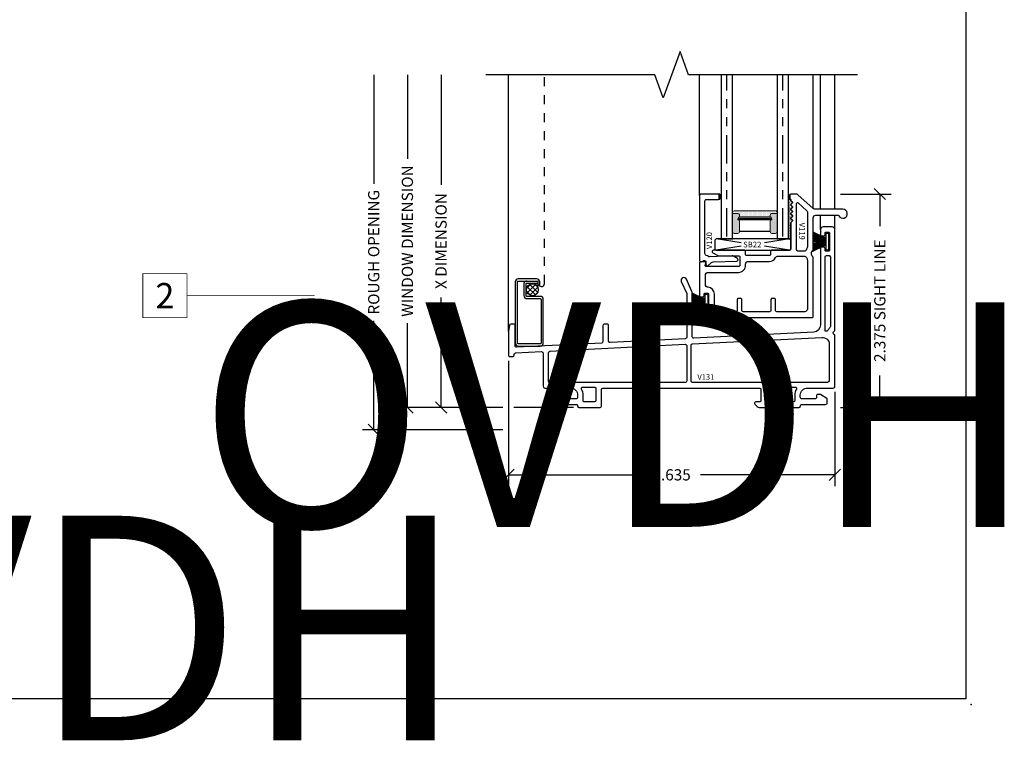
# Model space of a CAD drawing. Units: inches. Extents: x 0 to 25.4, y -0.4 to 32.5.
# Drawn here: x 14.4 to 25.4, y -0.4 to 7.6 of the extents above; entities that cross this region are included whole.
import ezdxf
from ezdxf.enums import TextEntityAlignment as Align

# ---------------------------------------------------------------- set-up
doc = ezdxf.new("R2018")
doc.units = ezdxf.units.IN
doc.header["$MEASUREMENT"] = 0
doc.linetypes.add('DASHED2', pattern=[0.375, 0.25, -0.125])
doc.linetypes.add('PHANTOM2', pattern=[1.25, 0.625, -0.125, 0.125, -0.125, 0.125, -0.125])
doc.layers.add('NO PRINT', color=1, linetype='Continuous', plot=False)
doc.layers.add('WINTECH_DESIGN', color=3, linetype='Continuous', lineweight=25)
doc.styles.get("Standard").update_dxf_attribs({"font": 'arial.ttf'})
doc.styles.add('WinTech', font='technic_.ttf')
doc.dimstyles.new('WINTECH_BASIC', dxfattribs={"dimtxt": 0.125, "dimasz": 0.125, "dimexe": 0.125, "dimexo": 0.0625, "dimgap": 0.09, "dimtad": 0, "dimdec": 3, "dimzin": 4, "dimdsep": 46, "dimtxsty": 'WinTech', "dimblk": 'OBLIQUE', "dimcen": 0.125, "dimclrd": 5, "dimclre": 5, "dimclrt": 30, "dimazin": 0, "dimtfac": 1, "dimtdec": 3, "dimtofl": 0, "dimtmove": 0, "dimatfit": 3, "dimfxl": 1, "dimtolj": 1, "dimtzin": 0, "dimarcsym": 0})
doc.dimstyles.new('WINTECH_BASIC$0', dxfattribs={"dimtxt": 0.125, "dimasz": 0.125, "dimexe": 0.125, "dimexo": 0.0625, "dimgap": 0.09, "dimtad": 0, "dimdec": 3, "dimzin": 4, "dimdsep": 46, "dimtxsty": 'WinTech', "dimblk": 'OBLIQUE', "dimcen": 0.125, "dimclrd": 5, "dimclre": 5, "dimclrt": 30, "dimazin": 0, "dimtfac": 1, "dimtdec": 3, "dimtofl": 0, "dimtmove": 0, "dimatfit": 3, "dimfxl": 1, "dimtolj": 1, "dimtzin": 0, "dimarcsym": 0})

# ---------------------------------------------------------------- blocks, each defined once
blk = doc.blocks.new('WINTECH WEBSITE DETAIL PAPER')
at = {"layer": 'NO PRINT', "color": 3}
blk.add_point((25, 0), dxfattribs=at)
at = {"layer": 'WINTECH_DESIGN', "color": 1}
blk.add_lwpolyline([(0.062, 32.438), (24.938, 32.438), (24.938, 0.062), (0.062, 0.062)], close=True, dxfattribs=at)
at = {"layer": 'WINTECH_DESIGN', "color": 30, "style": 'WinTech'}
blk.add_attdef('TITLE', text='', height=0.75, dxfattribs=at).set_placement((15.068, 29.75), align=Align.CENTER)
blk = doc.blocks.new('*U31')
at = {"layer": 'WINTECH_DESIGN', "color": 5, "const_width": 0.00914}
blk.add_lwpolyline([(-0.262, 0.262), (-0.262, -0.262), (0.262, -0.262), (0.262, 0.262)], close=True, dxfattribs=at)
at = {"layer": 'WINTECH_DESIGN', "color": 5, "const_width": 0.01}
blk.add_lwpolyline([(0.262, 0), (1.777, 0)], dxfattribs=at)
at = {"layer": 'WINTECH_DESIGN', "color": 30, "style": 'WinTech'}
blk.add_attdef('NUMBER', text='', height=0.3, rotation=360, dxfattribs=at).set_placement((0, 0), align=Align.MIDDLE_CENTER)
at = {"layer": 'WINTECH_DESIGN', "color": 30, "lineweight": 30, "flags": 104}
blk.add_attdef('NOTE', text='', height=0.125, dxfattribs=at).set_placement((0.39, -0.079), align=Align.TOP_LEFT)
blk = doc.blocks.new('*U32')
at = {"layer": 'WINTECH_DESIGN', "color": 5, "const_width": 0.00914}
blk.add_lwpolyline([(-0.262, 0.262), (-0.262, -0.262), (0.262, -0.262), (0.262, 0.262)], close=True, dxfattribs=at)
at = {"layer": 'WINTECH_DESIGN', "color": 5, "const_width": 0.01}
blk.add_lwpolyline([(0.262, 0), (2.842, 0)], dxfattribs=at)
at = {"layer": 'WINTECH_DESIGN', "color": 30, "style": 'WinTech'}
blk.add_attdef('NUMBER', text='', height=0.3, rotation=360, dxfattribs=at).set_placement((0, 0), align=Align.MIDDLE_CENTER)
at = {"layer": 'WINTECH_DESIGN', "color": 30, "lineweight": 30, "flags": 104}
blk.add_attdef('NOTE', text='', height=0.125, dxfattribs=at).set_placement((0.39, -0.079), align=Align.TOP_LEFT)
blk = doc.blocks.new('V131')
at = {"layer": 'WINTECH_DESIGN', "color": 7}
for points in [[(1.062, 0.2), (1.062, 0.2, -0.414208), (1.077, 0.215), (2.41, 0.215, -0.414219), (2.425, 0.2), (2.425, 0.077, -0.414214), (2.41, 0.062), (2.369, 0.062, 0.668179), (2.359, 0.036), (2.386, 0.009, 0.198912), (2.407, 0), (2.851, 0, 0.43631), (2.866, 0.016, -0.444018), (2.881, 0.033), (3.145, 0.033, 0.414214), (3.165, 0.053), (3.165, 0.088, 0.258621), (3.159, 0.099), (3.088, 0.143, 0.140538), (3.082, 0.145), (3.057, 0.145, 0.414214), (3.045, 0.133), (3.045, 0.115, -0.414214), (3.025, 0.095), (2.885, 0.095, -0.414214), (2.865, 0.115), (2.865, 0.135, -0.414214), (2.945, 0.215), (3.23, 0.215, 0.414214), (3.25, 0.235), (3.25, 0.801, 0.317837), (3.243, 0.81, -0.707107), (3.243, 0.848, 0.317837), (3.25, 0.857), (3.25, 1.98, 0.414214), (3.22, 2.01), (3.12, 2.01, 0.414214), (3.09, 1.98), (3.09, 1.923, 0.414214), (3.105, 1.908), (3.125, 1.908, 0.414214), (3.14, 1.923), (3.14, 1.94, -0.414214), (3.15, 1.95), (3.18, 1.95, -0.414214), (3.19, 1.94), (3.19, 1.75, -0.414214), (3.18, 1.74), (3.15, 1.74, -0.414214), (3.14, 1.75), (3.14, 1.768, 0.414214), (3.125, 1.783), (3.105, 1.783, 0.414214), (3.09, 1.768), (3.09, 0.918, -0.399311), (3.014, 0.838), (1.678, 0.77, -0.429275), (1.662, 0.785), (1.662, 1.266, 0.107562), (1.655, 1.298), (1.596, 1.427, 0.999852), (1.54, 1.401), (1.6, 1.269), (1.6, 0.78, -0.399311), (1.586, 0.765), (0.746, 0.722, -0.429275), (0.73, 0.737), (0.73, 0.912, 0.414214), (0.715, 0.927), (0.683, 0.927, 0.414214), (0.668, 0.912), (0.668, 0.732, -0.399311), (0.654, 0.717), (-0.294, 0.669, -0.429275), (-0.31, 0.684), (-0.31, 0.912, 0.414214), (-0.325, 0.927), (-0.358, 0.927, 0.365194), (-0.373, 0.914), (-0.385, 0.844), (-0.385, 0.582, 0.414214), (-0.37, 0.567), (-0.337, 0.567, 0.414214), (-0.322, 0.582), (-0.322, 0.591, -0.399311), (-0.308, 0.606), (-0.016, 0.621, -0.429275), (0, 0.606), (0, 0.235, 0.414213), (0.02, 0.215), (0.305, 0.215, -0.414214), (0.385, 0.135), (0.385, 0.115, -0.414214), (0.365, 0.095), (0.225, 0.095, -0.414214), (0.205, 0.115), (0.205, 0.133, 0.414214), (0.193, 0.145), (0.168, 0.145, 0.140538), (0.162, 0.143), (0.091, 0.099, 0.258621), (0.085, 0.088), (0.085, 0.053, 0.414214), (0.105, 0.033), (0.373, 0.033, -0.414214), (0.385, 0.021), (0.385, 0.015, 0.414214), (0.4, 0), (0.635, 0), (0.643, 0.002), (0.648, 0.008), (0.65, 0.014), (0.65, 0.2, -0.414208), (0.665, 0.215), (0.985, 0.215, -0.414219), (1, 0.2)], [(3.173, 0.859, -0.286779), (3.161, 0.849), (3.151, 0.848, -0.439978), (3.14, 0.858), (3.14, 1.675, -0.414214), (3.155, 1.69), (3.185, 1.69, -0.414214), (3.2, 1.675), (3.2, 0.901, -0.212214), (3.195, 0.89, 0.11803)], [(1.65, 0.692, -0.399311), (1.664, 0.707), (3.104, 0.78, -0.429275), (3.188, 0.701), (3.188, 0.307, -0.414214), (3.158, 0.277), (1.67, 0.277, -0.414214), (1.65, 0.297)], [(0.062, 0.61, -0.399311), (0.076, 0.625), (1.584, 0.703, -0.429275), (1.6, 0.688), (1.6, 0.297, -0.414214), (1.58, 0.277), (0.077, 0.277, -0.414213), (0.062, 0.292)], [(0.573, 0.062), (0.462, 0.062, -0.414214), (0.447, 0.077), (0.447, 0.135, 0.128856), (0.429, 0.205, -0.57369), (0.442, 0.227), (0.573, 0.227, -0.414214), (0.588, 0.212), (0.588, 0.077, -0.413801)], [(2.487, 0.077), (2.487, 0.212, -0.414214), (2.502, 0.227), (2.808, 0.227, -0.57369), (2.821, 0.205, 0.128856), (2.803, 0.135), (2.803, 0.077, -0.414214), (2.788, 0.062), (2.502, 0.062, -0.414214)]]:
    blk.add_lwpolyline(points, format="xyb", close=True, dxfattribs=at)
at = {"layer": 'WINTECH_DESIGN', "color": 6, "style": 'WinTech'}
blk.add_attdef('V131', (1.719, 0.308), '', height=0.062, dxfattribs=at)
blk = doc.blocks.new('V119')
at = {"layer": 'WINTECH_DESIGN'}
h = blk.add_hatch(color=7, dxfattribs=at)
h.dxf.hatch_style = 1
h.paths.add_polyline_path([(1.015, 0.625, 0.806452), (1.015, 0.563)])
at = {"layer": 'WINTECH_DESIGN', "color": 7}
for points in [[(1.265, 0.008), (1.265, 0.36, -0.414214), (1.295, 0.39), (1.537, 0.39, -0.279739), (1.551, 0.382, 1.776772), (1.595, 0.455), (1.285, 0.455, -0.18533), (1.265, 0.463), (1.093, 0.617), (1.087, 0.622), (1.081, 0.624), (1.073, 0.625), (1.015, 0.625, 0.806452), (1.015, 0.563), (1.015, 0.555, 0.236068), (1.019, 0.547), (1.031, 0.538, -0.5), (1.031, 0.522), (1.019, 0.513, 0.5), (1.019, 0.497), (1.031, 0.488, -0.5), (1.031, 0.472), (1.019, 0.463, 0.236068), (1.015, 0.455, 0.236068), (1.019, 0.447), (1.031, 0.438, -0.5), (1.031, 0.422), (1.019, 0.413, 0.5), (1.019, 0.397), (1.031, 0.388, -0.5), (1.031, 0.372), (1.019, 0.363, 0.5), (1.019, 0.347), (1.031, 0.338, -0.5), (1.031, 0.322), (1.019, 0.313, 0.236068), (1.015, 0.305), (1.015, 0.015), (1.014, 0.009), (1.011, 0.004), (1.006, 0.001), (1, 0), (0.805, 0), (0.799, -0.001), (0.794, -0.004), (0.791, -0.009), (0.79, -0.015), (0.79, -0.045, -0.414214), (0.775, -0.06), (0.525, -0.06, -0.414214), (0.51, -0.045), (0.51, -0.015, 0.414214), (0.495, 0), (0.155, 0, 0.766539), (0.148, -0.028), (0.203, -0.06), (0.211, -0.062), (0.433, -0.062, -0.414214), (0.448, -0.077), (0.448, -0.167, -0.414214), (0.433, -0.182), (0.072, -0.182, -0.491532), (0.063, -0.17), (0.07, -0.143, 0.491532), (0.06, -0.13), (0.01, -0.13, 0.414214), (0, -0.14), (0, -0.505, 0.414214), (0.015, -0.52), (0.035, -0.52, 0.414214), (0.05, -0.505), (0.05, -0.488, -0.414214), (0.06, -0.478), (0.09, -0.478, -0.414214), (0.1, -0.488), (0.1, -0.678, -0.414214), (0.09, -0.688), (0.06, -0.688, -0.414214), (0.05, -0.678), (0.05, -0.66, 0.414214), (0.035, -0.645), (0.015, -0.645, 0.414214), (0, -0.66), (0, -0.735), (0.001, -0.741), (0.004, -0.746), (0.009, -0.749), (0.015, -0.75), (1.25, -0.75), (1.256, -0.749), (1.261, -0.746), (1.264, -0.741), (1.265, -0.735), (1.265, -0.082, 0.214267), (1.262, -0.074, -0.449154), (1.262, 0.001, 0.214267)], [(1.186, 0, -0.32112), (1.172, -0.01), (1.095, -0.01, -0.414214), (1.08, 0.005), (1.08, 0.519, -0.649396), (1.097, 0.527), (1.195, 0.438, -0.212565), (1.2, 0.427), (1.2, 0.033, -0.142135), (1.198, 0.025, 0.059278)], [(1.17, -0.685), (0.86, -0.685, -0.414214), (0.845, -0.67), (0.845, -0.548, 0.414214), (0.835, -0.538), (0.805, -0.538, 0.414214), (0.795, -0.548), (0.795, -0.67, -0.414214), (0.78, -0.685), (0.485, -0.685, -0.414214), (0.47, -0.67), (0.47, -0.548, 0.414214), (0.46, -0.538), (0.43, -0.538, 0.414214), (0.42, -0.548), (0.42, -0.67, -0.414214), (0.405, -0.685), (0.195, -0.685, -0.414214), (0.165, -0.655), (0.165, -0.488, 0.400329), (0.094, -0.413, -0.400329), (0.065, -0.383), (0.065, -0.277, -0.414214), (0.095, -0.247), (0.433, -0.247, 0.414214), (0.513, -0.167), (0.513, -0.155, -0.414214), (0.543, -0.125), (0.775, -0.125, 0.281861), (0.846, -0.081, -0.281861), (0.873, -0.065), (1.162, -0.065, -0.298292), (1.189, -0.083, 0.03071), (1.196, -0.096, -0.134309), (1.2, -0.111), (1.2, -0.655, -0.414214)]]:
    blk.add_lwpolyline(points, format="xyb", close=True, dxfattribs=at)
at = {"layer": 'WINTECH_DESIGN', "color": 6, "style": 'WinTech'}
blk.add_attdef('V119', (1.111, 0.306), '', height=0.062, rotation=270, dxfattribs=at)
blk = doc.blocks.new('V120_INSTALLED')
at = {"layer": 'WINTECH_DESIGN'}
h = blk.add_hatch(color=7, dxfattribs=at)
h.dxf.hatch_style = 1
h.paths.add_polyline_path([(0.21, 0.755), (0.21, 0.695, 1)])
at = {"layer": 'WINTECH_DESIGN', "color": 7}
blk.add_lwpolyline([(0.015, 0.755, 0.414214), (0, 0.74), (0, 0.015, 0.543247), (0.021, 0.001), (0.049, 0.014, -0.543247), (0.07, 0), (0.07, -0.027, 0.63707), (0.095, -0.039), (0.131, -0.008, -0.166093), (0.15, -0.001), (0.414, 0.009, 0.740771), (0.421, 0.037), (0.379, 0.063, 0.148916), (0.362, 0.067), (0.109, 0.057, -0.170581), (0.1, 0.06, 0.092702), (0.075, 0.072, -0.338202), (0.06, 0.092), (0.06, 0.68, -0.414214), (0.075, 0.695), (0.21, 0.695, 1), (0.21, 0.755)], format="xyb", close=True, dxfattribs=at)
blk = doc.blocks.new('*U10')
at = {"layer": 'WINTECH_DESIGN'}
blk.add_blockref('V120_INSTALLED', (0, 0), dxfattribs=at)
at = {"layer": 'WINTECH_DESIGN', "color": 6, "style": 'WinTech'}
blk.add_attdef('V120', (0.139, 0.142), '', height=0.062, rotation=90, dxfattribs=at)
blk = doc.blocks.new('SPA500')
h = blk.add_hatch(color=253)
h.paths.add_polyline_path([(0.08, 0.197, 0.414214), (0.065, 0.212), (0.059, 0.212), (0.059, 0.223), (0.441, 0.223), (0.441, 0.212), (0.435, 0.212, 0.414214), (0.42, 0.197), (0.42, 0.082, 0.414214), (0.44, 0.062), (0.48, 0.062, 0.414214), (0.5, 0.082), (0.5, 0.282), (0.435, 0.282, 0.414214), (0.42, 0.267), (0.42, 0.248), (0.08, 0.248), (0.08, 0.267, 0.414214), (0.065, 0.282), (0, 0.282), (0, 0.082, 0.414214), (0.02, 0.062), (0.06, 0.062, 0.414214), (0.08, 0.082)])
h.paths.add_polyline_path([(0.069, 0.227), (0.069, 0.242), (0.431, 0.242), (0.431, 0.227)], flags=16)
at = {"layer": 'WINTECH_DESIGN', "lineweight": 5}
h = blk.add_hatch(dxfattribs=at)
h.set_pattern_fill('DOTS', color=3, scale=0.2, style=0)
h.set_pattern_definition([(0, (0.312, 0.3125), (0.00625, 0.0125), [0, -0.0125])])
h.paths.add_polyline_path([(0.435, 0.282), (0.5, 0.282), (0.5, 0.293, 0.414214), (0.48, 0.312), (0.02, 0.312, 0.414214), (0, 0.293), (0, 0.282), (0.065, 0.282, -0.414214), (0.08, 0.267), (0.08, 0.248), (0.42, 0.248), (0.42, 0.267, -0.414214)])
at = {"layer": 'WINTECH_DESIGN', "color": 3, "lineweight": 5}
for p, q in [((0, 0.082), (0, 0.293)), ((0, 0.282), (0.065, 0.282)), ((0.02, 0.312), (0.48, 0.312)), ((0.059, 0.223), (0.441, 0.223)), ((0.059, 0.223), (0.059, 0.212)), ((0.069, 0.242), (0.431, 0.242)), ((0.069, 0.242), (0.069, 0.227)), ((0.069, 0.227), (0.431, 0.227)), ((0.08, 0.248), (0.08, 0.267)), ((0.08, 0.248), (0.42, 0.248)), ((0.42, 0.248), (0.42, 0.267)), ((0.431, 0.242), (0.431, 0.227)), ((0.435, 0.282), (0.5, 0.282)), ((0.441, 0.223), (0.441, 0.212)), ((0.5, 0.082), (0.5, 0.293)), ((0.059, 0.212), (0.441, 0.212)), ((0.08, 0.197), (0.08, 0.082)), ((0.42, 0.197), (0.42, 0.082)), ((0.02, 0.062), (0.06, 0.062)), ((0.44, 0.062), (0.48, 0.062))]:
    blk.add_line(p, q, dxfattribs=at)
at = {"layer": 'WINTECH_DESIGN', "color": 3}
blk.add_line((0.08, 0.082), (0.42, 0.082), dxfattribs=at)
at = {"layer": 'WINTECH_DESIGN', "color": 3, "lineweight": 5}
for centre, radius, start, end in [((0.02, 0.293), 0.02, 90, 180), ((0.065, 0.267), 0.015, 0, 90), ((0.435, 0.267), 0.015, 90, 180), ((0.48, 0.293), 0.02, 0, 90), ((0.065, 0.197), 0.015, 0, 90), ((0.435, 0.197), 0.015, 90, 180), ((0.02, 0.082), 0.02, 180, 270), ((0.06, 0.082), 0.02, 270, 0), ((0.44, 0.082), 0.02, 180, 270), ((0.48, 0.082), 0.02, 270, 0)]:
    blk.add_arc(centre, radius, start, end, dxfattribs=at)
at = {"layer": 'WINTECH_DESIGN', "color": 3, "linetype": 'Continuous'}
for p in [(0, 0), (0.5, 0)]:
    blk.add_point(p, dxfattribs=at)
blk = doc.blocks.new('*U22')
at = {"layer": 'WINTECH_DESIGN', "color": 4, "linetype": 'PHANTOM2', "ltscale": 0.5}
for p, q in [((0.029, 0.687), (1.828, 0.687)), ((0.029, 0.062), (1.828, 0.062))]:
    blk.add_line(p, q, dxfattribs=at)
at = {"layer": 'WINTECH_DESIGN', "color": 4}
for points in [[(1.828, 0.625), (0, 0.625), (0, 0.75), (1.828, 0.75)], [(1.828, 0), (0, 0), (0, 0.125), (1.828, 0.125)]]:
    blk.add_lwpolyline(points, dxfattribs=at)
at = {"layer": 'WINTECH_DESIGN', "rotation": 270}
blk.add_blockref('SPA500', (0, 0.625), dxfattribs=at)
blk = doc.blocks.new('BH_Sealant')
at = {"layer": 'WINTECH_DESIGN'}
h = blk.add_hatch(dxfattribs=at)
h.set_pattern_fill('AR-SAND', color=252, scale=0.01)
h.set_pattern_definition([(37.5, (128.45437, -72.118514), (-0.0006299336, 0.0192682377), [0, -0.0152, 0, -0.017, 0, -0.01625]), (7.5, (128.45437, -72.118514), (0.017697767, 0.0282214607), [0, -0.0082, 0, -0.0137, 0, -0.00525]), (327.5, (128.44207, -72.118514), (0.0311414186, 5.65905e-05), [0, -0.005, 0, -0.018, 0, -0.0235]), (317.5, (128.44207, -72.118514), (0.030061266, 0.0087767556), [0, -0.0025, 0, -0.0118, 0, -0.0135])])
edge = h.paths.add_edge_path()
edge.add_line((0, 0.025), (-0.18, 0.025))
edge.add_arc((-0.18, 0.035), 0.01, 216.8699, 270, ccw=False)
edge.add_line((-0.188, 0.029), (-0.197, 0.041))
edge.add_arc((-0.205, 0.035), 0.01, 36.8699, 143.1301)
edge.add_line((-0.213, 0.041), (-0.222, 0.029))
edge.add_arc((-0.23, 0.035), 0.01, 216.8699, 323.1301, ccw=False)
edge.add_line((-0.238, 0.029), (-0.247, 0.041))
edge.add_arc((-0.255, 0.035), 0.01, 36.8699, 143.1301)
edge.add_line((-0.263, 0.041), (-0.272, 0.029))
edge.add_arc((-0.28, 0.035), 0.01, 216.8699, 323.1301, ccw=False)
edge.add_line((-0.288, 0.029), (-0.297, 0.041))
edge.add_arc((-0.305, 0.035), 0.01, 36.8699, 143.1301)
edge.add_line((-0.313, 0.041), (-0.322, 0.029))
edge.add_arc((-0.33, 0.035), 0.01, 216.8699, 323.1301, ccw=False)
edge.add_line((-0.338, 0.029), (-0.347, 0.041))
edge.add_arc((-0.355, 0.035), 0.01, 36.8699, 143.1301)
edge.add_line((-0.363, 0.041), (-0.372, 0.029))
edge.add_arc((-0.38, 0.035), 0.01, 216.8699, 323.1301, ccw=False)
edge.add_line((-0.388, 0.029), (-0.397, 0.041))
edge.add_arc((-0.405, 0.035), 0.01, 36.8699, 143.1301)
edge.add_line((-0.413, 0.041), (-0.422, 0.029))
edge.add_arc((-0.43, 0.035), 0.01, 270, 323.1301, ccw=False)
edge.add_line((-0.43, 0.025), (-0.438, 0.025))
edge.add_arc((-0.469, 0.032), 0.0317, 270.1911, 347.769, ccw=False)
edge.add_line((-0.469, 0), (0, 0))
edge.add_line((0, 0), (0, 0.025))
at = {"layer": 'WINTECH_DESIGN', "color": 252}
blk.add_lwpolyline([(-0.469, 0), (0, 0), (0, 0.025), (0, 0.025), (-0.18, 0.025, -0.236068), (-0.188, 0.029), (-0.197, 0.041, 0.5), (-0.213, 0.041), (-0.222, 0.029, -0.5), (-0.238, 0.029), (-0.247, 0.041, 0.5), (-0.263, 0.041), (-0.272, 0.029, -0.5), (-0.288, 0.029), (-0.297, 0.041, 0.5), (-0.313, 0.041), (-0.322, 0.029, -0.236068), (-0.33, 0.025, -0.236068), (-0.338, 0.029), (-0.347, 0.041, 0.5), (-0.363, 0.041), (-0.372, 0.029, -0.5), (-0.388, 0.029), (-0.397, 0.041, 0.5), (-0.413, 0.041), (-0.422, 0.029, -0.236068), (-0.43, 0.025), (-0.438, 0.025, -0.352985), (-0.469, 0)], format="xyb", dxfattribs=at)
blk = doc.blocks.new('*X23')
at = {"color": 0}
for p, q in [((10.707, 13.422), (10.757, 13.472)), ((10.755, 13.343), (10.708, 13.391)), ((10.805, 13.35), (10.714, 13.441)), ((10.715, 13.374), (10.806, 13.465)), ((10.832, 13.379), (10.744, 13.468)), ((10.745, 13.347), (10.832, 13.435)), ((10.832, 13.436), (10.8, 13.468)), ((10.804, 13.35), (10.83, 13.375))]:
    blk.add_line(p, q, dxfattribs=at)
blk = doc.blocks.new('_Oblique')
at = {"color": 0, "linetype": 'ByBlock', "lineweight": -2}
blk.add_line((-0.5, -0.5), (0.5, 0.5), dxfattribs=at)
blk = doc.blocks.new('*D137')
at = {"layer": 'Defpoints', "color": 0, "transparency": 16777216}
for p in [(-1.135, 3.488), (-0.635, 3.488), (0.4, -0.215)]:
    blk.add_point(p, dxfattribs=at)
at = {"layer": 'WINTECH_DESIGN', "color": 5, "lineweight": -2, "transparency": 16777216}
for p, q in [((-1.135, 3.488), (-1.135, 2.264)), ((-1.135, -0.215), (-1.135, 1.009)), ((-0.448, -0.215), (-1.26, -0.215)), ((0.338, -0.215), (-0.323, -0.215))]:
    blk.add_line(p, q, dxfattribs=at)
at = {"layer": 'WINTECH_DESIGN', "color": 5, "lineweight": -2, "transparency": 16777216, "xscale": 0.125, "yscale": 0.125, "zscale": 0.125, "rotation": 270}
blk.add_blockref('_Oblique', (-1.135, -0.215), dxfattribs=at)
at = {"layer": 'WINTECH_DESIGN', "color": 30, "transparency": 16777216, "insert": (-1.135, 1.637), "char_height": 0.125, "attachment_point": 5, "rotation": 90, "style": 'WinTech'}
blk.add_mtext('\\A1;X DIMENSION', dxfattribs=at)
blk = doc.blocks.new('_None')
blk = doc.blocks.new('*D138')
at = {"layer": 'Defpoints', "color": 0, "transparency": 16777216}
for p in [(-1.51, 3.488), (-0.635, 3.488), (0.4, -0.215)]:
    blk.add_point(p, dxfattribs=at)
at = {"layer": 'WINTECH_DESIGN', "color": 5, "lineweight": -2, "transparency": 16777216}
for p, q in [((-1.51, 3.488), (-1.51, 2.551)), ((-1.51, -0.215), (-1.51, 0.722)), ((-0.448, -0.215), (-1.635, -0.215)), ((0.338, -0.215), (-0.323, -0.215))]:
    blk.add_line(p, q, dxfattribs=at)
at = {"layer": 'WINTECH_DESIGN', "color": 5, "lineweight": -2, "transparency": 16777216, "xscale": 0.125, "yscale": 0.125, "zscale": 0.125, "rotation": 270}
blk.add_blockref('_Oblique', (-1.51, -0.215), dxfattribs=at)
at = {"layer": 'WINTECH_DESIGN', "color": 30, "transparency": 16777216, "insert": (-1.51, 1.637), "char_height": 0.125, "attachment_point": 5, "rotation": 90, "style": 'WinTech'}
blk.add_mtext('\\A1;WINDOW DIMENSION', dxfattribs=at)
blk = doc.blocks.new('*D139')
at = {"layer": 'Defpoints', "color": 0, "transparency": 16777216}
for p in [(-1.885, 3.488), (-0.635, 3.488), (-0.385, -0.465)]:
    blk.add_point(p, dxfattribs=at)
at = {"layer": 'WINTECH_DESIGN', "color": 5, "lineweight": -2, "transparency": 16777216}
for p, q in [((-1.885, 3.488), (-1.885, 2.274)), ((-1.885, -0.465), (-1.885, 0.749)), ((-0.448, -0.465), (-2.01, -0.465))]:
    blk.add_line(p, q, dxfattribs=at)
at = {"layer": 'WINTECH_DESIGN', "color": 5, "lineweight": -2, "transparency": 16777216, "xscale": 0.125, "yscale": 0.125, "zscale": 0.125, "rotation": 270}
blk.add_blockref('_Oblique', (-1.885, -0.465), dxfattribs=at)
at = {"layer": 'WINTECH_DESIGN', "color": 30, "transparency": 16777216, "insert": (-1.885, 1.512), "char_height": 0.125, "attachment_point": 5, "rotation": 90, "style": 'WinTech'}
blk.add_mtext('\\A1;ROUGH OPENING', dxfattribs=at)
blk = doc.blocks.new('*D132')
at = {"layer": 'Defpoints', "color": 0, "transparency": 16777216}
for p in [(3.25, 2.16), (3.75, 2.16), (3.25, -0.215)]:
    blk.add_point(p, dxfattribs=at)
at = {"layer": 'WINTECH_DESIGN', "color": 5, "lineweight": -2, "transparency": 16777216}
for p, q in [((3.312, 2.16), (3.875, 2.16)), ((3.75, 2.16), (3.75, 1.804)), ((3.75, -0.215), (3.75, 0.141)), ((3.312, -0.215), (3.875, -0.215))]:
    blk.add_line(p, q, dxfattribs=at)
at = {"layer": 'WINTECH_DESIGN', "color": 5, "lineweight": -2, "transparency": 16777216, "xscale": 0.125, "yscale": 0.125, "zscale": 0.125}
for p, rotation in [((3.75, 2.16), 90), ((3.75, -0.215), 270)]:
    blk.add_blockref('_Oblique', p, dxfattribs=dict(at, rotation=rotation))
at = {"layer": 'WINTECH_DESIGN', "color": 30, "transparency": 16777216, "insert": (3.75, 0.973), "char_height": 0.125, "attachment_point": 5, "rotation": 90, "style": 'WinTech'}
blk.add_mtext('\\A1;2.375 SIGHT LINE', dxfattribs=at)
blk = doc.blocks.new('*D136')
at = {"layer": 'Defpoints', "color": 0, "transparency": 16777216}
for p in [(-0.385, 0.367), (3.25, 0.02), (3.25, -0.965)]:
    blk.add_point(p, dxfattribs=at)
at = {"layer": 'WINTECH_DESIGN', "color": 5, "lineweight": -2, "transparency": 16777216}
for p, q in [((-0.385, 0.304), (-0.385, -1.09)), ((3.25, -0.043), (3.25, -1.09)), ((-0.385, -0.965), (1.113, -0.965)), ((3.25, -0.965), (1.752, -0.965))]:
    blk.add_line(p, q, dxfattribs=at)
at = {"layer": 'WINTECH_DESIGN', "color": 5, "lineweight": -2, "transparency": 16777216, "xscale": 0.125, "yscale": 0.125, "zscale": 0.125, "rotation": 180}
blk.add_blockref('_Oblique', (-0.385, -0.965), dxfattribs=at)
at = {"layer": 'WINTECH_DESIGN', "color": 5, "lineweight": -2, "transparency": 16777216, "xscale": 0.125, "yscale": 0.125, "zscale": 0.125}
blk.add_blockref('_Oblique', (3.25, -0.965), dxfattribs=at)
at = {"layer": 'WINTECH_DESIGN', "color": 30, "transparency": 16777216, "insert": (1.432, -0.965), "char_height": 0.125, "attachment_point": 5, "style": 'WinTech'}
blk.add_mtext('\\A1;3.635', dxfattribs=at)
blk = doc.blocks.new('BH_SB22')
at = {"layer": 'WINTECH_DESIGN', "color": 1}
for p, q in [((-0.129, 0.082), (-0.407, 0.125)), ((0.407, 0.125), (0.129, 0.082)), ((-0.129, 0.043), (-0.407, 0)), ((0.407, 0), (0.129, 0.043))]:
    blk.add_line(p, q, dxfattribs=at)
blk.add_lwpolyline([(-0.422, 0.015, 0.414214), (-0.407, 0), (0.407, 0, 0.414214), (0.422, 0.015), (0.422, 0.11, 0.414214), (0.407, 0.125), (-0.407, 0.125, 0.414214), (-0.422, 0.11)], format="xyb", close=True, dxfattribs=at)
at = {"layer": 'WINTECH_DESIGN', "color": 1, "style": 'WinTech'}
blk.add_text('SB22', height=0.063, dxfattribs=at).set_placement((-0.108, 0.031))
blk = doc.blocks.new('OVDH_SILL NO FIN')
at = {"layer": 'WINTECH_DESIGN', "color": 7}
for p, q in [((-0.385, 0.6294), (-0.385, 3.4881)), ((1.7435, 2.145), (1.7435, 3.4881)), ((3.0085, 1.9977), (3.0085, 3.4881)), ((3.09, 1.99), (3.09, 3.4881)), ((3.25, 1.99), (3.25, 3.4881)), ((3.09, 1.765), (3.09, 1.925)), ((3.25, 1.765), (3.25, 1.925))]:
    blk.add_line(p, q, dxfattribs=at)
at = {"layer": 'WINTECH_DESIGN'}
for p, q in [((3.13, 1.675), (3.0085, 1.735)), ((3.13, 1.67), (3.0085, 1.7226)), ((3.13, 1.665), (3.0085, 1.7104)), ((3.13, 1.66), (3.0085, 1.6985)), ((3.13, 1.655), (3.0085, 1.6868)), ((3.13, 1.65), (3.0085, 1.6752)), ((3.13, 1.645), (3.0085, 1.6638)), ((3.13, 1.64), (3.0085, 1.6525)), ((3.15, 1.675), (3.13, 1.675)), ((3.15, 1.67), (3.13, 1.67)), ((3.15, 1.665), (3.13, 1.665)), ((3.15, 1.66), (3.13, 1.66)), ((3.15, 1.655), (3.13, 1.655)), ((3.15, 1.65), (3.13, 1.65)), ((3.15, 1.645), (3.13, 1.645)), ((3.15, 1.7235), (3.15, 1.5365)), ((3.15, 1.7235), (3.18, 1.7235)), ((3.18, 1.7235), (3.18, 1.5365)), ((3.13, 1.585), (2.9919, 1.5168)), ((3.13, 1.59), (3.0058, 1.5363)), ((3.13, 1.635), (3.0085, 1.6412)), ((3.13, 1.625), (3.0085, 1.6188)), ((3.13, 1.62), (3.0085, 1.6075)), ((3.13, 1.615), (3.0085, 1.5962)), ((3.13, 1.61), (3.0085, 1.5848)), ((3.13, 1.605), (3.0085, 1.5732)), ((3.13, 1.6), (3.0085, 1.5615)), ((3.13, 1.595), (3.0085, 1.5496)), ((3.15, 1.64), (3.13, 1.64)), ((3.15, 1.635), (3.13, 1.635)), ((3.15, 1.625), (3.13, 1.625)), ((3.15, 1.62), (3.13, 1.62)), ((3.15, 1.615), (3.13, 1.615)), ((3.15, 1.61), (3.13, 1.61)), ((3.15, 1.605), (3.13, 1.605)), ((3.15, 1.6), (3.13, 1.6)), ((3.15, 1.595), (3.13, 1.595)), ((3.15, 1.59), (3.13, 1.59)), ((3.15, 1.585), (3.13, 1.585)), ((3.18, 1.5365), (3.15, 1.5365)), ((1.7835, 0.9972), (1.6617, 1.0574)), ((1.7835, 0.9922), (1.662, 1.0448)), ((1.7835, 0.9872), (1.662, 1.0326)), ((1.7835, 0.9822), (1.662, 1.0207)), ((1.7835, 0.9772), (1.662, 1.009)), ((1.7835, 0.9722), (1.662, 0.9975)), ((1.8035, 0.9972), (1.7835, 0.9972)), ((1.8035, 0.9922), (1.7835, 0.9922)), ((1.8035, 0.9872), (1.7835, 0.9872)), ((1.8035, 1.0457), (1.8035, 0.8587)), ((1.8035, 1.0457), (1.8335, 1.0457)), ((1.8335, 1.0457), (1.8335, 0.8587)), ((1.7835, 0.9672), (1.662, 0.986)), ((1.7835, 0.9622), (1.662, 0.9747)), ((1.7835, 0.9572), (1.662, 0.9635)), ((1.7835, 0.9472), (1.662, 0.941)), ((1.7835, 0.9422), (1.662, 0.9297)), ((1.7835, 0.9372), (1.662, 0.9184)), ((1.7835, 0.9322), (1.662, 0.907)), ((1.7835, 0.9272), (1.662, 0.8954)), ((1.7835, 0.9222), (1.662, 0.8837)), ((1.7835, 0.9172), (1.662, 0.8718)), ((1.7835, 0.9122), (1.662, 0.8597)), ((1.7835, 0.9072), (1.662, 0.8472)), ((1.8035, 0.9822), (1.7835, 0.9822)), ((1.8035, 0.9772), (1.7835, 0.9772)), ((1.8035, 0.9722), (1.7835, 0.9722)), ((1.8035, 0.9672), (1.7835, 0.9672)), ((1.8035, 0.9622), (1.7835, 0.9622)), ((1.8035, 0.9572), (1.7835, 0.9572)), ((1.8035, 0.9472), (1.7835, 0.9472)), ((1.8035, 0.9422), (1.7835, 0.9422)), ((1.8035, 0.9372), (1.7835, 0.9372)), ((1.8035, 0.9322), (1.7835, 0.9322)), ((1.8035, 0.9272), (1.7835, 0.9272)), ((1.8035, 0.9222), (1.7835, 0.9222)), ((1.8035, 0.9172), (1.7835, 0.9172)), ((1.8035, 0.9122), (1.7835, 0.9122)), ((1.8035, 0.9072), (1.7835, 0.9072)), ((1.8335, 0.8587), (1.8035, 0.8587))]:
    blk.add_line(p, q, dxfattribs=at)
at = {"layer": 'WINTECH_DESIGN', "lineweight": 35}
for p, q in [((3.15, 1.63), (3.0085, 1.63)), ((1.8035, 0.9522), (1.662, 0.9522))]:
    blk.add_line(p, q, dxfattribs=at)
at = {"layer": 'WINTECH_DESIGN', "linetype": 'Continuous'}
blk.add_lwpolyline([(3.5, 3.4881), (1.62, 3.4881), (1.5262, 3.7457), (1.3387, 3.2305), (1.245, 3.4881), (-0.635, 3.4881)], dxfattribs=at)
at = {"layer": 'WINTECH_DESIGN', "color": 251, "linetype": 'DASHED2', "ltscale": 0.25}
blk.add_lwpolyline([(-0.1016, 1.1588), (-0.0207, 1.1308, 0.4694678), (0.0149, 1.1603), (0.0149, 3.4881)], format="xyb", dxfattribs=at)
at = {"layer": 'WINTECH_DESIGN', "color": 3}
blk.add_lwpolyline([(-0.1792, 1.192, 0.4521558), (-0.2142, 1.157), (-0.2142, 1.0308, 0.4142136), (-0.1792, 0.9958), (-0.032, 0.9958, -0.4142136), (-0.022, 0.9858), (-0.022, 0.502, -0.4142136), (-0.032, 0.492), (-0.275, 0.492, -0.4142136), (-0.285, 0.502), (-0.285, 1.182, -0.4142136), (-0.275, 1.192), (-0.0679, 1.192, -0.4142136), (-0.0579, 1.182), (-0.0579, 1.144), (-0.0369, 1.144), (-0.0369, 1.182, 0.4142136), (-0.0719, 1.217), (-0.275, 1.217, 0.4142136), (-0.31, 1.182), (-0.31, 0.502, 0.4142136), (-0.275, 0.467), (-0.032, 0.467, 0.4142136), (0.003, 0.502), (0.003, 0.9858, 0.4142136), (-0.032, 1.0208), (-0.1792, 1.0208, -0.4142136), (-0.1892, 1.0308), (-0.1892, 1.1583, -0.4142136), (-0.1792, 1.1683), (-0.0579, 1.1683)], format="xyb", dxfattribs=at)
at = {"layer": 'WINTECH_DESIGN', "color": 251}
blk.add_circle((-0.1185, 1.0946), 0.0664, dxfattribs=at)
at = {"layer": 'WINTECH_DESIGN', "xscale": -1, "rotation": 270}
blk.add_blockref('*U22', (1.9835, 1.66), dxfattribs=at)
at = {"layer": 'WINTECH_DESIGN'}
for name, p, values in [('V119', (1.7435, 1.535), {'V119': 'V119'}), ('*U10', (1.7435, 1.405), {'V120': 'V120'}), ('V131', (0, -0.215), {'V131': 'V131'})]:
    blk.add_blockref(name, p, dxfattribs=at).add_auto_attribs(values)
at = {"layer": 'WINTECH_DESIGN', "rotation": 270}
blk.add_blockref('BH_Sealant', (2.7335, 1.66), dxfattribs=at)
at = {"layer": 'WINTECH_DESIGN'}
blk.add_blockref('BH_SB22', (2.3365, 1.535), dxfattribs=at)
at = {"layer": 'WINTECH_DESIGN', "color": 251, "extrusion": (0, 0, -1), "xscale": -1, "zscale": -1}
blk.add_blockref('*X23', (10.8903, -12.3131), dxfattribs=at)
at = {"layer": 'WINTECH_DESIGN'}
for base, p1, p2, angle, text, dimstyle, override, picture, middle in [((-1.885, 3.4881), (-0.385, -0.465), (-0.635, 3.4881), 270, 'ROUGH OPENING', 'WINTECH_BASIC', {"dimblk1": 'Oblique', "dimblk2": 'None', "dimsah": 1, "dimse2": 1, "dimtmove": 0}, '*D139', (-1.885, 1.5116)), ((-1.51, 3.4881), (0.4, -0.215), (-0.635, 3.4881), 270, 'WINDOW DIMENSION', 'WINTECH_BASIC', {"dimblk1": 'Oblique', "dimblk2": 'None', "dimsah": 1, "dimse2": 1, "dimtmove": 0}, '*D138', (-1.51, 1.6366)), ((-1.135, 3.4881), (0.4, -0.215), (-0.635, 3.4881), 270, 'X DIMENSION', 'WINTECH_BASIC', {"dimblk1": 'Oblique', "dimblk2": 'None', "dimsah": 1, "dimse2": 1, "dimtmove": 0}, '*D137', (-1.135, 1.6366)), ((3.75, 2.16), (3.25, -0.215), (3.25, 2.16), 90, '<> SIGHT LINE', 'WINTECH_BASIC$0', {"dimpost": ''}, '*D132', (3.75, 0.9725))]:
    dim = blk.add_linear_dim(base=base, p1=p1, p2=p2, angle=angle, text=text, dimstyle=dimstyle, override=override, dxfattribs=at)
    dim.commit()
    dim.dimension.update_dxf_attribs({"geometry": picture, "text_midpoint": middle})
dim = blk.add_linear_dim(base=(3.25, -0.965), p1=(-0.385, 0.3666), p2=(3.25, 0.02), dimstyle='WINTECH_BASIC', dxfattribs=at)
dim.commit()
dim.dimension.update_dxf_attribs({"geometry": '*D136', "text_midpoint": (1.4325, -0.965)})

msp = doc.modelspace()

# ---------------------------------------------------------------- block references
at = {"color": 3}
ref = msp.add_blockref('*U31', (16.021, 4.55), dxfattribs=dict(at, xscale=0.9375, yscale=0.9375, zscale=0.9375))
ref.add_attrib('NUMBER', '2', dxfattribs={"layer": 'WINTECH_DESIGN', "color": 30, "height": 0.281, "rotation": 360, "style": 'WinTech'}).set_placement((16.021, 4.55), align=Align.MIDDLE_CENTER)
lines = msp.add_mtext('OVDH', dxfattribs={"layer": 'WINTECH_DESIGN', "color": 30, "insert": (16.387, 4.476), "char_height": 2.5, "attachment_point": 1})
ref.add_attrib('NOTE', '', (16.387, 4.476), dxfattribs={"flags": 104}).embed_mtext(lines)
ref = msp.add_blockref('*U32', (9.678, 2.176), dxfattribs=dict(at, xscale=0.9375, yscale=0.9375, zscale=0.9375))
ref.add_attrib('NUMBER', '7', dxfattribs={"layer": 'WINTECH_DESIGN', "color": 30, "height": 0.281, "rotation": 360, "style": 'WinTech'}).set_placement((9.678, 2.176), align=Align.MIDDLE_CENTER)
lines = msp.add_mtext('OVDH', dxfattribs={"layer": 'WINTECH_DESIGN', "color": 30, "insert": (10.044, 2.101), "char_height": 2.5, "attachment_point": 1})
ref.add_attrib('NOTE', '', (10.044, 2.101), dxfattribs={"flags": 104}).embed_mtext(lines)
at = {"layer": 'WINTECH_DESIGN'}
for name, p in [('WINTECH WEBSITE DETAIL PAPER', (0, 0)), ('OVDH_SILL NO FIN', (20.231, 3.521))]:
    msp.add_blockref(name, p, dxfattribs=at)

doc.saveas('drawing.dxf')
